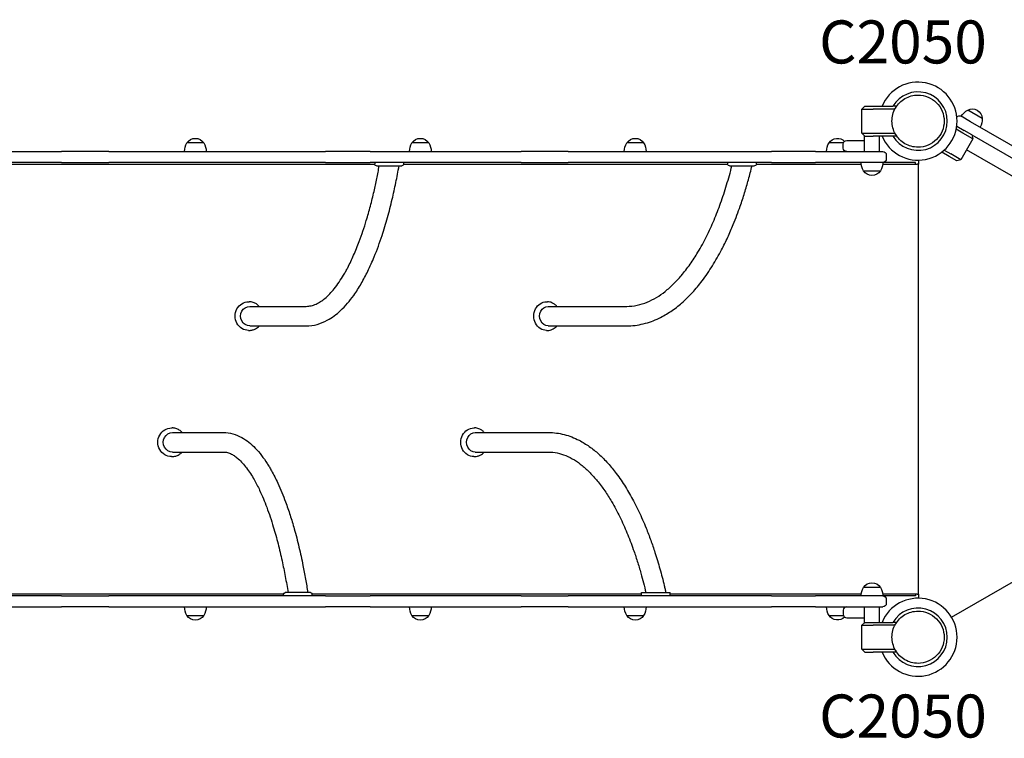
# Model space of a CAD drawing. Units: millimetres. Extents: x 0 to 29700, y 0 to 21000.
# Drawn here: x 7317 to 9033, y 14330 to 15583 of the extents above; entities that cross this region are included whole.
import ezdxf

# ---------------------------------------------------------------- set-up
doc = ezdxf.new("R2010")
doc.units = ezdxf.units.MM
doc.header["$LTSCALE"] = 0.3
doc.layers.add('P001', color=131, linetype='Continuous')
doc.layers.add('P902', color=185, linetype='Continuous')
doc.styles.add('BIGFONT', font='simplex.shx', dxfattribs={"bigfont": 'bigfont.shx'})

msp = doc.modelspace()

# ---------------------------------------------------------------- linework, layer by layer
at = {"layer": 'P001'}
for p, q in [((8784.4, 15427.1), (8789.4, 15432.1)), ((8789.4, 15432.1), (8804.4, 15432.1)), ((8804.4, 15432.1), (8838.5, 15432.1)), ((8843.4, 15432.1), (8838.5, 15432.1)), ((8843.4, 15432.1), (8843.4, 15429.6)), ((8784.4, 15385.1), (8784.4, 15427.1)), ((8784.4, 15427.1), (8804.4, 15427.1)), ((8842, 15427.1), (8804.4, 15427.1)), ((8974.1, 15405.1), (8957.7, 15414.6)), ((8974.1, 15405.1), (8957.7, 15414.6)), ((8994.4, 15410.7), (8968.9, 15425.4)), ((8949.8, 15397.2), (8962.9, 15389.7)), ((9615, 15035.1), (8974.1, 15405.1)), ((8784.4, 15385.1), (8804.4, 15385.1)), ((8789.4, 15380.1), (8784.4, 15385.1)), ((8789.1, 15380.1), (8789.4, 15380.1)), ((8789.1, 15353.1), (8789.1, 15380.1)), ((8789.4, 15380.1), (8804.4, 15380.1)), ((8804.4, 15385.1), (8842, 15385.1)), ((8838.5, 15380.1), (8804.4, 15380.1)), ((8815.1, 15353.1), (8815.1, 15380.1)), ((8843.4, 15380.1), (8838.5, 15380.1)), ((8843.4, 15382.7), (8843.4, 15380.1)), ((8960.4, 15385.3), (8948.9, 15392)), ((8977.7, 15375.3), (8960.4, 15385.3)), ((8975.9, 15382.2), (8962.9, 15389.7)), ((8975.9, 15382.2), (8977.7, 15375.3)), ((8975.9, 15382.2), (9594.2, 15025.2)), ((7637.5, 15368.1), (7608.1, 15368.1)), ((8029.7, 15368.1), (8000.3, 15368.1)), ((8404.1, 15368.1), (8374.7, 15368.1)), ((8752.4, 15368.1), (8727.2, 15368.1)), ((8752.1, 15359.1), (8752.1, 15366.1)), ((8758.1, 15372.1), (8789.1, 15372.1)), ((8977.7, 15375.3), (8956.7, 15338.9)), ((7261.8, 15353.1), (7389.3, 15353.1)), ((7471.8, 15353.1), (7389.3, 15353.1)), ((7471.8, 15353.1), (7598.1, 15353.1)), ((7598.1, 15353.1), (7665.2, 15353.1)), ((7665.2, 15353.1), (7849.6, 15353.1)), ((7927.6, 15353.1), (7849.6, 15353.1)), ((7927.6, 15353.1), (8019.6, 15353.1)), ((8019.6, 15353.1), (8080.9, 15353.1)), ((8080.9, 15353.1), (8190.7, 15353.1)), ((8272.6, 15353.1), (8190.7, 15353.1)), ((8272.6, 15353.1), (8390.3, 15353.1)), ((8390.3, 15353.1), (8456.7, 15353.1)), ((8456.7, 15353.1), (8626.9, 15353.1)), ((8703.4, 15353.1), (8626.9, 15353.1)), ((8703.4, 15353.1), (8732.5, 15353.1)), ((8732.5, 15353.1), (8754.5, 15353.1)), ((8754.5, 15353.1), (8802.1, 15353.1)), ((8802.1, 15353.1), (8821.1, 15353.1)), ((8827.1, 15347.1), (8827.1, 15340.1)), ((8936.9, 15344.6), (8923.8, 15352.2)), ((8927.9, 15355.6), (8939.4, 15348.9)), ((8949.9, 15337.1), (8936.9, 15344.6)), ((8956.7, 15338.9), (8939.4, 15348.9)), ((9576.4, 15004.3), (8966.7, 15356.3)), ((7180.9, 15330.9), (7935.5, 15330.9)), ((7389.3, 15334.1), (7261.8, 15334.1)), ((7389.3, 15334.1), (7471.8, 15334.1)), ((7598.1, 15334.1), (7471.8, 15334.1)), ((7665.2, 15334.1), (7598.1, 15334.1)), ((7849.6, 15334.1), (7665.2, 15334.1)), ((7849.6, 15334.1), (7927.6, 15334.1)), ((8019.6, 15334.1), (7927.6, 15334.1)), ((7935.5, 15334.1), (7935.5, 15331.1)), ((7938.5, 15328.1), (7982.5, 15328.1)), ((7985.5, 15334.1), (7985.5, 15331.1)), ((7985.5, 15330.9), (8550.5, 15330.9)), ((8080.9, 15334.1), (8019.6, 15334.1)), ((8190.7, 15334.1), (8080.9, 15334.1)), ((8190.7, 15334.1), (8272.6, 15334.1)), ((8390.3, 15334.1), (8272.6, 15334.1)), ((8456.7, 15334.1), (8390.3, 15334.1)), ((8626.9, 15334.1), (8456.7, 15334.1)), ((8550.5, 15334.1), (8550.5, 15331.1)), ((8553.5, 15328.1), (8597.5, 15328.1)), ((8600.5, 15334.1), (8600.5, 15331.1)), ((8600.5, 15330.9), (8783.4, 15330.9)), ((8626.9, 15334.1), (8703.4, 15334.1)), ((8732.5, 15334.1), (8703.4, 15334.1)), ((8754.5, 15334.1), (8732.5, 15334.1)), ((8802.1, 15334.1), (8754.5, 15334.1)), ((8821.1, 15334.1), (8802.1, 15334.1)), ((8820.8, 15330.9), (8880.9, 15330.9)), ((8876.9, 15334.1), (8821.1, 15334.1)), ((8878.2, 15334.1), (8876.9, 15334.1)), ((8878.2, 15330.9), (8878.2, 15334.1)), ((8883.4, 15330.9), (8880.9, 15330.9)), ((8883.4, 15338.1), (8883.4, 15330.9)), ((8883.4, 14581.3), (8883.4, 15330.9)), ((8956.7, 15338.9), (8949.9, 15337.1)), ((8787.4, 15319.4), (8816.8, 15319.4)), ((7715.5, 15091.1), (7716.5, 15091.1)), ((8234.9, 15091.1), (8236.3, 15091.1)), ((7717.5, 15083.1), (7815.9, 15083.1)), ((8237.7, 15083.1), (8374.5, 15083.1)), ((7715.5, 15041.1), (7716.5, 15041.1)), ((7717.5, 15049.1), (7815.9, 15049.1)), ((8234.9, 15041.1), (8236.3, 15041.1)), ((8237.7, 15049.1), (8374.5, 15049.1)), ((8940.7, 14541), (9602.4, 14923)), ((7581.2, 14871.1), (7582.1, 14871.1)), ((7583, 14863.1), (7671.5, 14863.1)), ((8108.1, 14871.1), (8109.4, 14871.1)), ((8110.7, 14863.1), (8238.1, 14863.1)), ((7583, 14829.1), (7671.5, 14829.1)), ((8110.7, 14829.1), (8238.1, 14829.1)), ((7581.2, 14821.1), (7582.1, 14821.1)), ((8108.1, 14821.1), (8109.4, 14821.1)), ((8816.8, 14593.1), (8787.4, 14593.1)), ((7776.5, 14581.3), (7180.9, 14581.3)), ((7389.3, 14578.1), (7261.8, 14578.1)), ((7389.3, 14578.1), (7471.8, 14578.1)), ((7598.1, 14578.1), (7471.8, 14578.1)), ((7665.2, 14578.1), (7598.1, 14578.1)), ((7849.6, 14578.1), (7665.2, 14578.1)), ((7776.5, 14578.1), (7776.5, 14581.1)), ((7823.5, 14584.1), (7779.5, 14584.1)), ((8400.3, 14581.3), (7826.5, 14581.3)), ((7826.5, 14578.1), (7826.5, 14581.1)), ((7849.6, 14578.1), (7927.6, 14578.1)), ((8019.6, 14578.1), (7927.6, 14578.1)), ((8080.9, 14578.1), (8019.6, 14578.1)), ((8190.7, 14578.1), (8080.9, 14578.1)), ((8190.7, 14578.1), (8272.6, 14578.1)), ((8390.3, 14578.1), (8272.6, 14578.1)), ((8456.7, 14578.1), (8390.3, 14578.1)), ((8400.3, 14584.1), (8450.3, 14584.1)), ((8400.3, 14578.1), (8400.3, 14584.1)), ((8450.3, 14578.1), (8450.3, 14584.1)), ((8783.3, 14581.3), (8450.3, 14581.3)), ((8626.9, 14578.1), (8456.7, 14578.1)), ((8626.9, 14578.1), (8703.4, 14578.1)), ((8732.5, 14578.1), (8703.4, 14578.1)), ((8754.5, 14578.1), (8732.5, 14578.1)), ((8802.1, 14578.1), (8754.5, 14578.1)), ((8821.1, 14578.1), (8802.1, 14578.1)), ((8821.1, 14578.1), (8802.1, 14578.1)), ((8880.9, 14581.3), (8820.9, 14581.3)), ((8876.9, 14578.1), (8821.1, 14578.1)), ((8827.1, 14572.1), (8827.1, 14565.1)), ((8878.2, 14578.1), (8876.9, 14578.1)), ((8878.2, 14581.3), (8878.2, 14578.1)), ((8880.9, 14581.3), (8883.4, 14581.3)), ((8883.4, 14581.3), (8883.4, 14574.1)), ((7261.8, 14559.1), (7389.3, 14559.1)), ((7471.8, 14559.1), (7389.3, 14559.1)), ((7471.8, 14559.1), (7598.1, 14559.1)), ((7598.1, 14559.1), (7665.2, 14559.1)), ((7665.2, 14559.1), (7849.6, 14559.1)), ((7927.6, 14559.1), (7849.6, 14559.1)), ((7927.6, 14559.1), (8019.6, 14559.1)), ((8019.6, 14559.1), (8080.9, 14559.1)), ((8080.9, 14559.1), (8190.7, 14559.1)), ((8272.6, 14559.1), (8190.7, 14559.1)), ((8272.6, 14559.1), (8390.3, 14559.1)), ((8390.3, 14559.1), (8456.7, 14559.1)), ((8456.7, 14559.1), (8626.9, 14559.1)), ((8703.4, 14559.1), (8626.9, 14559.1)), ((8703.4, 14559.1), (8732.5, 14559.1)), ((8732.5, 14559.1), (8754.5, 14559.1)), ((8754.5, 14559.1), (8802.1, 14559.1)), ((8789.1, 14532.1), (8789.1, 14559.1)), ((8802.1, 14559.1), (8821.1, 14559.1)), ((8815.1, 14532.1), (8815.1, 14559.1)), ((7608.1, 14544.1), (7637.5, 14544.1)), ((8000.3, 14544.1), (8029.7, 14544.1)), ((8374.7, 14544.1), (8404.1, 14544.1)), ((8727.2, 14544.1), (8752.4, 14544.1)), ((8752.1, 14553.1), (8752.1, 14546.1)), ((8758.1, 14540.1), (8789.1, 14540.1)), ((8784.4, 14527.1), (8789.4, 14532.1)), ((8784.4, 14485.1), (8784.4, 14527.1)), ((8784.4, 14527.1), (8804.4, 14527.1)), ((8789.1, 14532.1), (8789.4, 14532.1)), ((8789.4, 14532.1), (8804.4, 14532.1)), ((8804.4, 14532.1), (8838.5, 14532.1)), ((8842, 14527.1), (8804.4, 14527.1)), ((8843.4, 14532.1), (8838.5, 14532.1)), ((8843.4, 14532.1), (8843.4, 14529.6)), ((8784.4, 14485.1), (8804.4, 14485.1)), ((8789.4, 14480.1), (8784.4, 14485.1)), ((8804.4, 14485.1), (8842, 14485.1)), ((8789.4, 14480.1), (8804.4, 14480.1)), ((8838.5, 14480.1), (8804.4, 14480.1)), ((8843.4, 14480.1), (8838.5, 14480.1)), ((8843.4, 14482.7), (8843.4, 14480.1))]:
    msp.add_line(p, q, dxfattribs=at)
at = {"layer": 'P001', "elevation": 0}
for points in [[(8859.6, 15445.5, -0.065529), (8870.6, 15450.1, -0.065588), (8882.4, 15451.6)], [(8882.4, 15451.6, -0.19887), (8914.5, 15438.3, -0.198923), (8927.9, 15406.1)], [(8836.9, 15406.1, -0.131655), (8843, 15428.9, -0.131652), (8859.6, 15445.5)], [(8859.6, 15366.7, -0.131653), (8843, 15383.4, -0.13165), (8836.9, 15406.1)], [(8927.9, 15406.1, -0.198916), (8914.5, 15374, -0.198897), (8882.4, 15360.6)], [(8882.4, 15360.6, -0.065559), (8870.6, 15362.2, -0.065538), (8859.6, 15366.7)], [(7815.9, 15049.1, 0.067791), (7834.9, 15051.7, 0.055601), (7852.7, 15058.9, 0.036526), (7864.7, 15066.5, 0.027717), (7875.7, 15075.6, 0.029581), (7887.8, 15088.4, 0.020964), (7898.7, 15102.3, 0.024519), (7911.9, 15122.9, 0.017127), (7923.3, 15144.5, 0.008518), (7929.1, 15157, 0.00728), (7934.5, 15169.6, 0.009647), (7941.7, 15188, 0.008019), (7948.2, 15206.7, 0.011928), (7957.7, 15238.1, 0.009526), (7965.8, 15269.8, 0.007936), (7972.2, 15298.9, 0.006902), (7977.8, 15328.1)], [(7815.9, 15083.1, 0.058256), (7824.6, 15084.2, 0.048214), (7833, 15087, 0.039738), (7841, 15091.4, 0.027666), (7848.4, 15096.9, 0.028968), (7857, 15105, 0.020111), (7864.7, 15113.8, 0.021332), (7873.4, 15125.5, 0.015046), (7881.1, 15137.7, 0.006851), (7884.8, 15144.1, 0.006017), (7888.3, 15150.5, 0.009108), (7893.6, 15161.3, 0.007728), (7898.6, 15172.1, 0.007744), (7903.7, 15184.2, 0.006568), (7908.5, 15196.4, 0.008783), (7914.9, 15214.5, 0.007363), (7920.7, 15232.7, 0.009275), (7927.8, 15258, 0.007671), (7934.1, 15283.6, 0.006176), (7939, 15305.8, 0.005529), (7943.2, 15328.1)], [(8374.5, 15049.1, 0.060141), (8403.5, 15052.6, 0.052215), (8431, 15062.5, 0.037442), (8451.5, 15074.4, 0.029637), (8470.3, 15088.9, 0.028855), (8489.1, 15107.2, 0.02222), (8505.9, 15127.5, 0.02366), (8524, 15153.9, 0.018189), (8539.9, 15181.7, 0.012547), (8550.7, 15203.6, 0.010742), (8560.4, 15225.9, 0.007162), (8566.7, 15241.9, 0.006537), (8572.6, 15258.1, 0.008674), (8580, 15281, 0.007821), (8586.8, 15304, 0.003915), (8590, 15316.1, 0.003752), (8593, 15328.1)], [(8374.5, 15083.1, 0.052429), (8392.8, 15085.1, 0.045598), (8410.3, 15090.5, 0.039223), (8426.6, 15098.7, 0.029858), (8441.5, 15109.1, 0.028076), (8456.2, 15122.2, 0.02135), (8469.6, 15136.6, 0.023532), (8485, 15156.5, 0.01801), (8498.7, 15177.5, 0.019666), (8513.7, 15205.1, 0.015297), (8526.8, 15233.6, 0.007206), (8532.7, 15248.3, 0.00652), (8538.3, 15263.2, 0.006521), (8543.7, 15278.9, 0.005988), (8548.7, 15294.8, 0.006007), (8553.5, 15311.4, 0.005611), (8558, 15328.1)], [(7733.9, 15083.1, 0.065224), (7729.2, 15087.3, 0.068168), (7723.5, 15090, 0.039303), (7720, 15090.9, 0.039557), (7716.5, 15091.1)], [(8252.8, 15083.1, 0.057409), (8248.9, 15086.9, 0.062447), (8244.2, 15089.5, 0.048805), (8240.3, 15090.7, 0.050073), (8236.3, 15091.1)], [(7716.5, 15041.1, 0.065652), (7722.3, 15041.9, 0.064025), (7727.8, 15044.2, 0.041913), (7731.1, 15046.4, 0.040652), (7733.9, 15049.1)], [(8236.3, 15041.1, 0.063286), (8241.4, 15041.8, 0.060685), (8246.2, 15043.7, 0.049035), (8249.8, 15046.1, 0.045734), (8252.8, 15049.1)], [(7599.7, 14863.1, 0.067759), (7594.7, 14867.4, 0.070287), (7588.7, 14870.2, 0.036404), (7585.4, 14870.9, 0.036565), (7582.1, 14871.1)], [(7671.5, 14863.1, -0.06948), (7688, 14860.8, -0.056235), (7703.5, 14854.5, -0.043897), (7715.9, 14846.1, -0.031205), (7727, 14836, -0.029609), (7738, 14823.2, -0.020023), (7747.7, 14809.3, -0.007972), (7751.7, 14803, -0.00699), (7755.4, 14796.5, -0.010374), (7761.1, 14785.8, -0.008572), (7766.4, 14775, -0.011255), (7773.5, 14758.7, -0.008942), (7779.9, 14742.2, -0.01111), (7787.9, 14718.9, -0.008759), (7795, 14695.3, -0.010462), (7803.3, 14663.3, -0.008362), (7810.3, 14631.1, -0.005592), (7814.8, 14607.6, -0.005002), (7818.7, 14584.1)], [(8126.2, 14863.1, 0.060022), (8122, 14867, 0.064611), (8117, 14869.7, 0.045701), (8113.3, 14870.8, 0.046548), (8109.4, 14871.1)], [(8238.1, 14863.1, -0.064571), (8265.6, 14859.6, -0.054844), (8291.6, 14849.6, -0.035698), (8309.4, 14838.7, -0.028134), (8325.6, 14825.8, -0.027291), (8341.8, 14809.4, -0.02096), (8356.4, 14791.6, -0.022462), (8372.4, 14768.3, -0.017148), (8386.5, 14743.8, -0.005723), (8391.2, 14734.8, -0.005278), (8395.6, 14725.6, -0.007881), (8402.2, 14711.1, -0.007053), (8408.4, 14696.4, -0.009369), (8416.5, 14675.3, -0.008229), (8423.8, 14654, -0.010225), (8432.4, 14625.3, -0.008962), (8440, 14596.2, -0.001799), (8441.4, 14590.2, -0.001761), (8442.8, 14584.1)], [(7582.1, 14821.1, 0.07029), (7588.5, 14822, 0.068634), (7594.4, 14824.7, 0.03647), (7597.2, 14826.7, 0.035624), (7599.7, 14829.1)], [(7671.5, 14829.1, -0.066118), (7678.7, 14828.2, -0.051165), (7685.6, 14825.5, -0.037759), (7691.7, 14821.8, -0.025605), (7697.4, 14817.3, -0.030627), (7705, 14809.7, -0.019901), (7711.9, 14801.3, -0.019216), (7718.8, 14791.4, -0.013689), (7725.1, 14781.1, -0.010424), (7730.1, 14771.8, -0.008398), (7734.8, 14762.3, -0.011387), (7741.2, 14747.6, -0.008986), (7747.1, 14732.8, -0.008997), (7753.2, 14715.8, -0.007296), (7758.6, 14698.6, -0.011025), (7766.8, 14669.2, -0.008626), (7773.8, 14639.5, -0.007231), (7779.4, 14611.9, -0.006233), (7784.3, 14584.1)], [(8109.4, 14821.1, 0.062437), (8114.6, 14821.8, 0.060244), (8119.4, 14823.7, 0.048485), (8123.1, 14826.1, 0.045713), (8126.2, 14829.1)], [(8238.1, 14829.1, -0.052361), (8253.5, 14827.5, -0.045393), (8268.3, 14822.9, -0.042073), (8283.3, 14815.3, -0.03086), (8297, 14805.5, -0.029169), (8310.7, 14792.9, -0.021552), (8323.2, 14779, -0.021814), (8336.4, 14761.3, -0.016589), (8348.2, 14742.7, -0.019893), (8362.6, 14715.9, -0.014993), (8375, 14688.2, -0.007077), (8380.7, 14673.9, -0.006383), (8386.1, 14659.3, -0.008489), (8393, 14638.6, -0.007504), (8399.3, 14617.6, -0.005658), (8403.8, 14600.9, -0.005269), (8407.9, 14584.1)], [(8836.9, 14506.1, -0.131655), (8843, 14528.9, -0.131652), (8859.6, 14545.5)], [(8859.6, 14545.5, -0.065529), (8870.6, 14550.1, -0.065588), (8882.4, 14551.6)], [(8882.4, 14551.6, -0.19887), (8914.5, 14538.3, -0.198923), (8927.9, 14506.1)], [(8859.6, 14466.7, -0.131653), (8843, 14483.4, -0.13165), (8836.9, 14506.1)], [(8927.9, 14506.1, -0.198916), (8914.5, 14474, -0.198897), (8882.4, 14460.6)], [(8882.4, 14460.6, -0.065559), (8870.6, 14462.2, -0.065538), (8859.6, 14466.7)]]:
    msp.add_lwpolyline(points, format="xyb", dxfattribs=at)
at = {"layer": 'P001'}
for centre, radius, start, end in [((8882.4, 15406.1), 68, 202.4795, 157.5205), ((8882.4, 15406.1), 51, 210.6508, 149.3492), ((8882.4, 15406.1), 44.5, 120.4178, 120.4186), ((8882.4, 14506.1), 68, 202.4795, 157.5205), ((8758.1, 14553.1), 6, 90, 180), ((8882.4, 14506.1), 51, 210.6508, 149.3492), ((8758.1, 14546.1), 6, 180, 270), ((8882.4, 14506.1), 44.5, 120.4178, 120.4186)]:
    msp.add_arc(centre, radius, start, end, dxfattribs=at)
at = {"layer": 'P001', "extrusion": (6.48403e-16, -2.95552e-13, -1)}
msp.add_arc((-8954.7, 15409.4, 0), 6, 38.5787, 120, dxfattribs=at)
at = {"layer": 'P001', "extrusion": (6.48872e-16, -2.95551e-13, -1)}
for centre, radius, start, end in [((-8983.4, 15399.2, 0), 30, 30.9316, 61.0817), ((-8976.9, 15409.9, 0), 17.5, 62.8783, 177.1217), ((-8964.4, 15410.2, 0), 30, 178.9183, 209.0684)]:
    msp.add_arc(centre, radius, start, end, dxfattribs=at)
at = {"layer": 'P001', "extrusion": (6.09761e-21, -2.96675e-13, -1)}
msp.add_arc((-7633.8, 15352.6, 0), 30, 0.9316, 31.0817, dxfattribs=at)
at = {"layer": 'P001', "extrusion": (6.79729e-18, -2.96665e-13, -1)}
msp.add_arc((-7622.8, 15358.6, 0), 17.5, 32.8783, 147.1217, dxfattribs=at)
at = {"layer": 'P001', "extrusion": (6.14752e-18, -2.96685e-13, -1)}
msp.add_arc((-7611.8, 15352.6, 0), 30, 148.9183, 179.0684, dxfattribs=at)
at = {"layer": 'P001', "extrusion": (3.54474e-20, -2.96673e-13, -1)}
msp.add_arc((-8026, 15352.6, 0), 30, 0.9316, 31.0817, dxfattribs=at)
at = {"layer": 'P001', "extrusion": (3.95149e-17, -2.96614e-13, -1)}
msp.add_arc((-8015, 15358.6, 0), 17.5, 32.8783, 147.1217, dxfattribs=at)
at = {"layer": 'P001', "extrusion": (3.57376e-17, -2.96734e-13, -1)}
msp.add_arc((-8004, 15352.6, 0), 30, 148.9183, 179.0684, dxfattribs=at)
at = {"layer": 'P001', "extrusion": (5.01223e-20, -2.96672e-13, -1)}
msp.add_arc((-8400.4, 15352.6, 0), 30, 0.9316, 31.0817, dxfattribs=at)
at = {"layer": 'P001', "extrusion": (5.58737e-17, -2.96589e-13, -1)}
msp.add_arc((-8389.4, 15358.6, 0), 17.5, 32.8783, 147.1217, dxfattribs=at)
at = {"layer": 'P001', "extrusion": (5.05326e-17, -2.96759e-13, -1)}
msp.add_arc((-8378.4, 15352.6, 0), 30, 148.9183, 179.0684, dxfattribs=at)
at = {"layer": 'P001', "extrusion": (7.94721e-20, -2.9667e-13, -1)}
msp.add_arc((-8752.9, 15352.6, 0), 30, 0.9316, 31.0817, dxfattribs=at)
at = {"layer": 'P001', "extrusion": (8.85913e-17, -2.96538e-13, -1)}
msp.add_arc((-8741.9, 15358.6, 0), 17.5, 32.8783, 135.5985, dxfattribs=at)
at = {"layer": 'P001', "extrusion": (-4.76471e-14, -2.6318e-13, -1)}
msp.add_arc((-8758.1, 15366.1, 0), 6, 0, 90, dxfattribs=at)
at = {"layer": 'P001', "extrusion": (-8.11424e-14, -3.44045e-13, -1)}
msp.add_arc((-8758.1, 15359.1, 0), 6, 270, 0, dxfattribs=at)
at = {"layer": 'P001', "extrusion": (-3.66083e-29, -2.96675e-13, -1)}
for centre, radius, start, end in [((-8821.1, 15347.1, 0), 6, 90, 180), ((-7938.5, 15331.1, 0), 3, 270, 0), ((-7982.5, 15331.1, 0), 3, 180, 270), ((-8553.5, 15331.1, 0), 3, 270, 0), ((-8597.5, 15331.1, 0), 3, 180, 270), ((-8821.1, 15340.1, 0), 6, 180, 270), ((-7779.5, 14581.1, 0), 3, 0, 90), ((-7823.5, 14581.1, 0), 3, 90, 180), ((-8821.1, 14572.1, 0), 6, 90, 180), ((-8821.1, 14565.1, 0), 6, 180, 270)]:
    msp.add_arc(centre, radius, start, end, dxfattribs=at)
at = {"layer": 'P001', "extrusion": (1.4795e-17, -2.967e-13, -1)}
msp.add_arc((-8813.1, 15334.9, 0), 30, 328.9183, 358.6174, dxfattribs=at)
at = {"layer": 'P001', "extrusion": (3.23194e-20, -2.96674e-13, -1)}
msp.add_arc((-8791.1, 15334.9, 0), 30, 181.3826, 211.0817, dxfattribs=at)
at = {"layer": 'P001', "extrusion": (1.63588e-17, -2.9665e-13, -1)}
msp.add_arc((-8802.1, 15328.9, 0), 17.5, 212.8783, 327.1217, dxfattribs=at)
at = {"layer": 'P001', "extrusion": (-3.41471e-29, -2.96675e-13, -1)}
msp.add_arc((-8813.1, 14577.6, 0), 30, 0.9316, 31.0817, dxfattribs=at)
at = {"layer": 'P001', "extrusion": (-3.41401e-29, -2.96675e-13, -1)}
msp.add_arc((-8802.1, 14583.6, 0), 17.5, 32.8783, 147.1217, dxfattribs=at)
at = {"layer": 'P001', "extrusion": (-3.37513e-29, -2.96675e-13, -1)}
msp.add_arc((-8791.1, 14577.6, 0), 30, 148.9183, 179.0684, dxfattribs=at)
at = {"layer": 'P001', "extrusion": (7.39751e-17, -2.96798e-13, -1)}
for centre in [(-7633.8, 14559.6, 0), (-8400.4, 14559.6, 0), (-8752.9, 14559.6, 0)]:
    msp.add_arc(centre, 30, 328.9183, 359.0684, dxfattribs=at)
at = {"layer": 'P001', "extrusion": (7.33745e-20, -2.96671e-13, -1)}
for centre in [(-7611.8, 14559.6, 0), (-8378.4, 14559.6, 0)]:
    msp.add_arc(centre, 30, 180.9316, 211.0817, dxfattribs=at)
at = {"layer": 'P001', "extrusion": (-3.66501e-29, -2.96675e-13, -1)}
msp.add_arc((-8026, 14559.6, 0), 30, 328.9183, 359.0684, dxfattribs=at)
at = {"layer": 'P001', "extrusion": (-3.66478e-29, -2.96675e-13, -1)}
msp.add_arc((-8004, 14559.6, 0), 30, 180.9316, 211.0817, dxfattribs=at)
at = {"layer": 'P001', "extrusion": (8.1794e-17, -2.96549e-13, -1)}
for centre in [(-7622.8, 14553.6, 0), (-8389.4, 14553.6, 0)]:
    msp.add_arc(centre, 17.5, 212.8783, 327.1217, dxfattribs=at)
at = {"layer": 'P001', "extrusion": (-3.66605e-29, -2.96675e-13, -1)}
msp.add_arc((-8015, 14553.6, 0), 17.5, 212.8783, 327.1217, dxfattribs=at)
at = {"layer": 'P001', "extrusion": (1.35879e-16, -2.96536e-13, -1)}
msp.add_arc((-8741.9, 14553.6, 0), 17.5, 224.4015, 327.1217, dxfattribs=at)
at = {"layer": 'P001', "extrusion": (0, 0, -1)}
for centre, major_axis, ratio in [((7715.5, 15066.1), (0, -25), 0.944376), ((8234.9, 15066.1), (0, -25), 0.889416), ((7717.5, 15066.1), (0, -17), 0.944376), ((8237.7, 15066.1), (0, -17), 0.889416), ((7581.2, 14846.1), (0, -25), 0.955278), ((7583, 14846.1), (0, -17), 0.955278), ((8108.1, 14846.1), (0, -25), 0.904827), ((8110.7, 14846.1), (0, -17), 0.904827)]:
    msp.add_ellipse(centre, major_axis=major_axis, ratio=ratio, start_param=0, end_param=3.141593, dxfattribs=at)
at = {"layer": 'P001'}
for centre, ratio, start_param, end_param in [((7815.9, 15066.1), 0.944376, 6.282952, 6.283184), ((8374.5, 15066.1), 0.889416, 6.283026, 6.283182), ((7671.5, 14846.1), 0.955278, 3.141593, 3.141853), ((8238.1, 14846.1), 0.904827, 3.141587, 3.141758)]:
    msp.add_ellipse(centre, major_axis=(0, 17), ratio=ratio, start_param=start_param, end_param=end_param, dxfattribs=at)

# ---------------------------------------------------------------- texts
at = {"layer": 'P902', "style": 'BIGFONT'}
for p in [(8709.9, 15506.7), (8709.9, 14331.2)]:
    msp.add_text('C2050', height=75, dxfattribs=at).set_placement(p)

doc.saveas('drawing.dxf')
